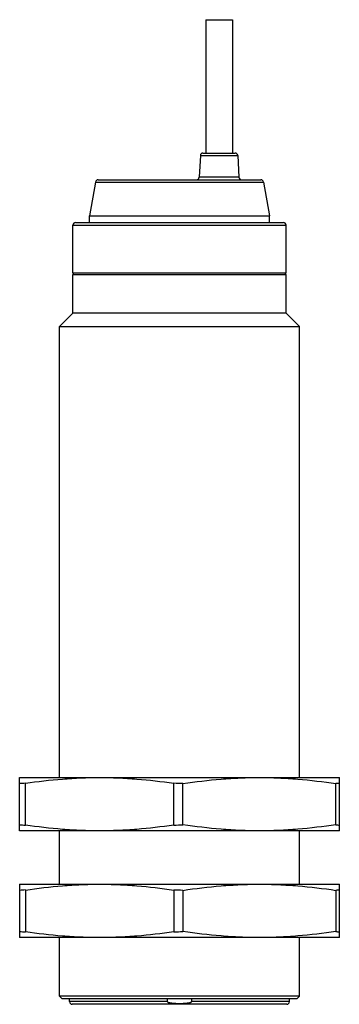
# Model space of a CAD drawing. Units: millimetres. Extents: x 19.7 to 43.7, y 7 to 80.8.
import ezdxf

# ---------------------------------------------------------------- set-up
doc = ezdxf.new("R2010")
doc.units = ezdxf.units.MM
doc.header["$LTSCALE"] = 5.696108
doc.layers.get('0').update_dxf_attribs({"linetype": 'CONTINUOUS'})

msp = doc.modelspace()

# ---------------------------------------------------------------- linework, layer by layer
at = {"color": 7}
for p, q in [((33.719, 80.806), (33.719, 70.806)), ((33.719, 80.806), (35.719, 80.806)), ((35.719, 80.806), (35.719, 70.806)), ((33.314, 70.616), (33.229, 68.995)), ((33.314, 70.616), (36.124, 70.616)), ((33.513, 70.806), (35.924, 70.806)), ((36.124, 70.616), (36.209, 68.995)), ((25.446, 68.64), (24.999, 66.106)), ((25.446, 68.64), (38.052, 68.64)), ((25.643, 68.806), (37.855, 68.806)), ((36.209, 68.995), (33.229, 68.995)), ((38.052, 68.64), (38.499, 66.106)), ((24.999, 65.606), (24.999, 66.106)), ((24.999, 66.106), (38.499, 66.106)), ((38.499, 65.606), (38.499, 66.106)), ((23.749, 61.806), (23.749, 65.406)), ((23.749, 65.406), (39.749, 65.406)), ((23.949, 65.606), (39.549, 65.606)), ((39.749, 61.806), (39.749, 65.406)), ((39.749, 61.806), (23.749, 61.806)), ((23.749, 58.806), (23.749, 61.706)), ((23.749, 61.706), (39.749, 61.706)), ((23.799, 61.706), (23.799, 61.806)), ((39.699, 61.706), (39.699, 61.806)), ((39.749, 58.806), (39.749, 61.706)), ((23.749, 58.806), (22.749, 57.806)), ((39.749, 58.806), (23.749, 58.806)), ((39.749, 58.806), (40.749, 57.806)), ((22.749, 24.006), (22.749, 57.806)), ((22.749, 57.806), (40.749, 57.806)), ((40.749, 24.006), (40.749, 57.806)), ((19.749, 24.006), (43.749, 24.006)), ((19.749, 20.006), (19.749, 24.006)), ((43.749, 20.006), (43.749, 24.006)), ((20.182, 20.438), (20.182, 23.573)), ((31.316, 20.438), (31.316, 23.573)), ((32.009, 20.464), (32.009, 23.548)), ((43.489, 20.464), (43.489, 23.548)), ((43.749, 20.006), (19.749, 20.006)), ((22.749, 16.006), (22.749, 20.006)), ((40.749, 16.006), (40.749, 20.006)), ((19.749, 16.006), (43.749, 16.006)), ((19.749, 16.006), (19.749, 12.006)), ((20.182, 15.573), (20.182, 12.438)), ((31.316, 15.573), (31.316, 12.438)), ((32.009, 15.548), (32.009, 12.464)), ((43.489, 15.548), (43.489, 12.464)), ((43.749, 12.006), (43.749, 16.006)), ((43.749, 12.006), (19.749, 12.006)), ((22.749, 7.606), (22.749, 12.006)), ((40.749, 7.606), (40.749, 12.006)), ((40.749, 7.606), (22.749, 7.606)), ((22.949, 7.406), (22.749, 7.606)), ((40.549, 7.406), (22.949, 7.406)), ((23.499, 7.206), (23.499, 7.406)), ((30.842, 7.206), (30.842, 7.406)), ((32.656, 7.406), (32.656, 7.206)), ((39.999, 7.206), (39.999, 7.406)), ((40.549, 7.406), (40.749, 7.606)), ((30.842, 7.206), (23.499, 7.206)), ((39.799, 7.006), (23.699, 7.006)), ((39.999, 7.206), (32.656, 7.206))]:
    msp.add_line(p, q, dxfattribs=at)
for centre, radius, start, end in [((33.513, 70.606), 0.2, 90, 177), ((35.924, 70.606), 0.2, 3, 90), ((25.643, 68.606), 0.2, 90, 170), ((33.029, 69.006), 0.2, 270, 357), ((36.408, 69.006), 0.2, 183, 270), ((37.855, 68.606), 0.2, 10, 90), ((23.949, 65.406), 0.2, 90, 180), ((39.549, 65.406), 0.2, 0, 90), ((21.145, 3.611), 19.986, 92.76282, 94.0064), ((29.779, -27.401), 50.997, 87.49366, 88.27258), ((44.33, 16.344), 7.253, 94.59806, 96.66056), ((21.145, 40.4), 19.986, 265.9936, 267.23718), ((29.779, 71.412), 50.997, 271.72742, 272.50634), ((44.332, 27.685), 7.271, 263.34202, 265.39936), ((21.145, -4.389), 19.986, 92.76282, 94.0064), ((29.779, -35.401), 50.997, 87.49366, 88.27258), ((44.333, 8.317), 7.28, 94.60186, 96.65676), ((21.145, 32.4), 19.986, 265.9936, 267.23718), ((29.779, 63.412), 50.997, 271.72742, 272.50634), ((44.329, 19.657), 7.243, 263.33801, 265.40337), ((23.699, 7.206), 0.2, 180, 270), ((39.799, 7.206), 0.2, 270, 360)]:
    msp.add_arc(centre, radius, start, end, dxfattribs=at)
for points, knots in [([(20.182, 23.573), (21.104, 23.708), (22.493, 23.872), (24.353, 23.986), (25.284, 24.006), (25.749, 24.006)], [0, 0, 0, 0, 0.500317, 0.75021, 1, 1, 1, 1]), ([(25.749, 24.006), (26.214, 24.006), (27.145, 23.986), (29.005, 23.872), (30.394, 23.708), (31.316, 23.573)], [0, 0, 0, 0, 0.24979, 0.499683, 1, 1, 1, 1]), ([(32.009, 23.548), (32.959, 23.69), (34.391, 23.863), (36.309, 23.985), (37.269, 24.006), (37.749, 24.006)], [0, 0, 0, 0, 0.500337, 0.750223, 1, 1, 1, 1]), ([(37.749, 24.006), (38.229, 24.006), (39.189, 23.985), (41.106, 23.863), (42.538, 23.69), (43.489, 23.548)], [0, 0, 0, 0, 0.249778, 0.499665, 1, 1, 1, 1]), ([(25.749, 20.006), (25.284, 20.006), (24.353, 20.025), (22.493, 20.139), (21.104, 20.303), (20.182, 20.438)], [0, 0, 0, 0, 0.24979, 0.499683, 1, 1, 1, 1]), ([(31.316, 20.438), (30.394, 20.303), (29.005, 20.139), (27.145, 20.025), (26.214, 20.006), (25.749, 20.006)], [0, 0, 0, 0, 0.500317, 0.75021, 1, 1, 1, 1]), ([(37.749, 20.006), (37.269, 20.006), (36.309, 20.026), (34.391, 20.148), (32.959, 20.321), (32.009, 20.464)], [0, 0, 0, 0, 0.249778, 0.499665, 1, 1, 1, 1]), ([(43.489, 20.464), (42.538, 20.321), (41.106, 20.148), (39.189, 20.026), (38.229, 20.006), (37.749, 20.006)], [0, 0, 0, 0, 0.500337, 0.750223, 1, 1, 1, 1]), ([(20.182, 15.573), (21.104, 15.708), (22.493, 15.872), (24.353, 15.986), (25.284, 16.006), (25.749, 16.006)], [0, 0, 0, 0, 0.500317, 0.75021, 1, 1, 1, 1]), ([(25.749, 16.006), (26.214, 16.006), (27.145, 15.986), (29.005, 15.872), (30.394, 15.708), (31.316, 15.573)], [0, 0, 0, 0, 0.24979, 0.499683, 1, 1, 1, 1]), ([(32.009, 15.548), (32.959, 15.69), (34.391, 15.863), (36.309, 15.985), (37.269, 16.006), (37.749, 16.006)], [0, 0, 0, 0, 0.500337, 0.750223, 1, 1, 1, 1]), ([(37.749, 16.006), (38.229, 16.006), (39.189, 15.985), (41.106, 15.863), (42.538, 15.69), (43.489, 15.548)], [0, 0, 0, 0, 0.249778, 0.499665, 1, 1, 1, 1]), ([(25.749, 12.006), (25.284, 12.006), (24.353, 12.025), (22.493, 12.139), (21.104, 12.303), (20.182, 12.438)], [0, 0, 0, 0, 0.24979, 0.499683, 1, 1, 1, 1]), ([(31.316, 12.438), (30.394, 12.303), (29.005, 12.139), (27.145, 12.025), (26.214, 12.006), (25.749, 12.006)], [0, 0, 0, 0, 0.500317, 0.75021, 1, 1, 1, 1]), ([(37.749, 12.006), (37.269, 12.006), (36.309, 12.026), (34.391, 12.148), (32.959, 12.321), (32.009, 12.464)], [0, 0, 0, 0, 0.249778, 0.499665, 1, 1, 1, 1]), ([(43.489, 12.464), (42.538, 12.321), (41.106, 12.148), (39.189, 12.026), (38.229, 12.006), (37.749, 12.006)], [0, 0, 0, 0, 0.500337, 0.750223, 1, 1, 1, 1]), ([(30.842, 7.206), (30.842, 7.201), (30.846, 7.191), (30.856, 7.18), (30.868, 7.172), (30.881, 7.165), (30.894, 7.159), (30.912, 7.151), (30.944, 7.141), (30.992, 7.129), (31.049, 7.118), (31.107, 7.109), (31.184, 7.099), (31.281, 7.09), (31.398, 7.082), (31.515, 7.077), (31.632, 7.074), (31.749, 7.073), (31.866, 7.074), (31.983, 7.077), (32.1, 7.082), (32.216, 7.09), (32.313, 7.099), (32.391, 7.109), (32.439, 7.116), (32.477, 7.123), (32.506, 7.129), (32.534, 7.136), (32.563, 7.144), (32.586, 7.152), (32.604, 7.159), (32.617, 7.165), (32.63, 7.172), (32.642, 7.18), (32.652, 7.191), (32.656, 7.201), (32.656, 7.206)], [0, 0, 0, 0, 0.00782, 0.015651, 0.023468, 0.031284, 0.039097, 0.04691, 0.062534, 0.093777, 0.125024, 0.156271, 0.187519, 0.250013, 0.312509, 0.375004, 0.437501, 0.499997, 0.562493, 0.624989, 0.687485, 0.749981, 0.812475, 0.843723, 0.87497, 0.890594, 0.906219, 0.921843, 0.937467, 0.95309, 0.960904, 0.968719, 0.97653, 0.984352, 0.992179, 1, 1, 1, 1])]:
    msp.add_open_spline(points, degree=3, knots=knots, dxfattribs=at)

doc.saveas('drawing.dxf')
